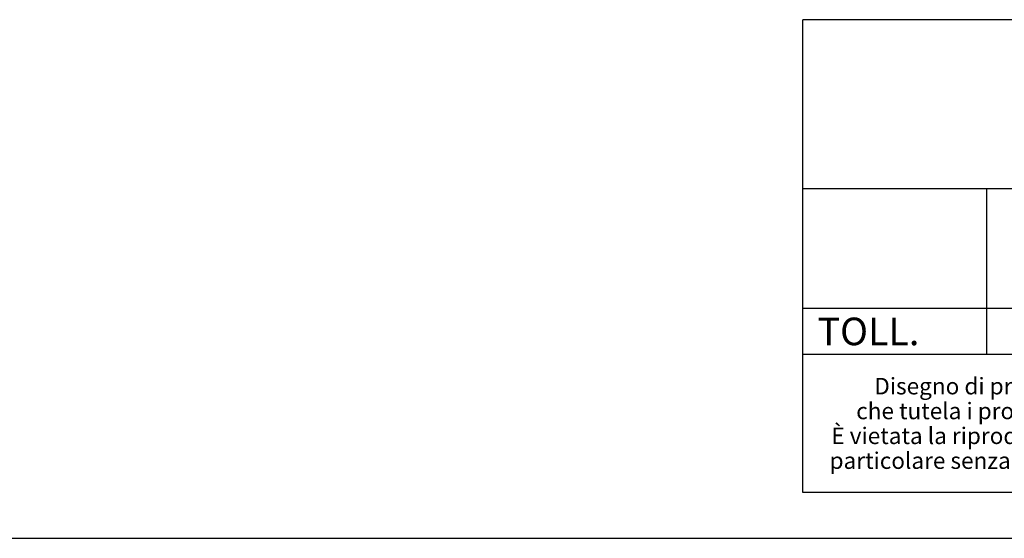
# Model space of a CAD drawing. Units: millimetres. Extents: x 0 to 1189, y 0 to 841.
# Drawn here: x 899 to 1006, y 0 to 56 of the extents above; entities that cross this region are included whole.
import ezdxf

# ---------------------------------------------------------------- set-up
doc = ezdxf.new("R2010")
doc.units = ezdxf.units.MM
doc.header["$LTSCALE"] = 65.395
doc.layers.get('0').update_dxf_attribs({"linetype": 'CONTINUOUS'})
doc.layers.add('DETAILS', color=7, linetype='CONTINUOUS')
doc.styles.add('TEXTSTYLE_2', font='neuzeitsltstd-book.otf')

msp = doc.modelspace()

# ---------------------------------------------------------------- linework, layer by layer
at = {"color": 7, "linetype": 'Continuous'}
for p, q in [((1184, 56.4), (984.1, 56.4)), ((984.1, 5), (984.1, 56.4)), ((1184, 38), (984.1, 38)), ((1004.1, 20), (1004.1, 38)), ((1184, 25), (984.1, 25)), ((1042.4, 20), (984.1, 20)), ((1184, 5), (984.1, 5)), ((0, 0), (1189, 0))]:
    msp.add_line(p, q, dxfattribs=at)

# ---------------------------------------------------------------- texts
at = {"layer": 'DETAILS', "color": 40, "linetype": 'Continuous', "line_spacing_factor": 0.9, "style": 'TEXTSTYLE_2'}
for s, insert, char_height, width, attachment_point in [('TOLL.', (985.7, 24), 3, 11.3297872, 1), ("Disegno di proprietà della Platek s.r.l.\\Pche tutela i propri diritti a rigore di legge.\\PÈ vietata la riproduzione e la realizzazione del\\Pparticolare senza l'autorizzazione della Platek s.r.l. ", (1013.25, 17.45), 1.8, 54.9893617, 2)]:
    msp.add_mtext(s, dxfattribs=dict(at, insert=insert, char_height=char_height, width=width, attachment_point=attachment_point))

doc.saveas('drawing.dxf')
